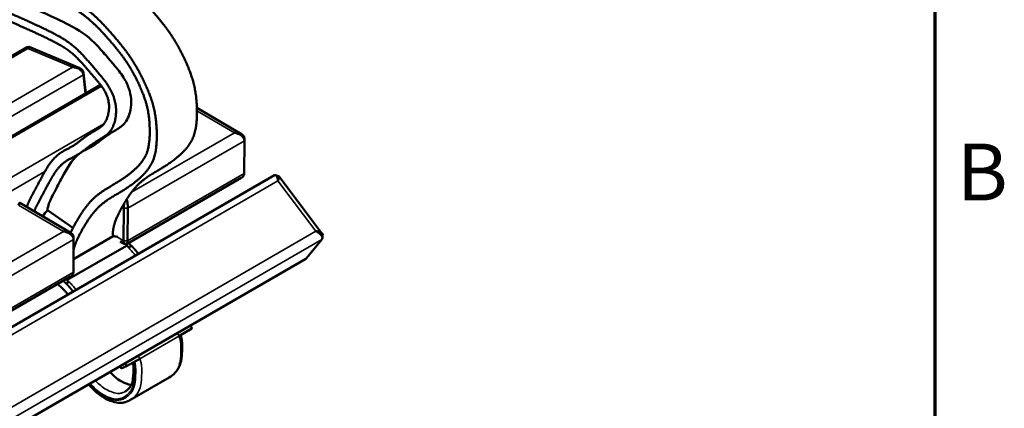
# Model space of a CAD drawing. Units: millimetres. Extents: x 0 to 420, y 0 to 297.
# Drawn here: x 378 to 412, y 104 to 117 of the extents above; entities that cross this region are included whole.
import ezdxf

# ---------------------------------------------------------------- set-up
doc = ezdxf.new("R2010")
doc.units = ezdxf.units.MM
for name, color, linetype, lineweight in [('Rahmen (ISO)', 7, 'Continuous', 70), ('Sichtbar (ISO)', 7, 'Continuous', 50), ('Sichtbar schmal (ISO)', 7, 'Continuous', 35)]:
    doc.layers.add(name, color=color, linetype=linetype, lineweight=lineweight)
doc.styles.add('Notiztext (DIN)', font='isocpeur.ttf')

# ---------------------------------------------------------------- blocks, each defined once
blk = doc.blocks.new('Ränder Vorgaberahmen')
at = {"layer": 'Rahmen (ISO)', "flags": 128}
blk.add_lwpolyline([(10, 10), (10, 287), (410, 287), (410, 10), (10, 10)], dxfattribs=at)
at = {"layer": 'Rahmen (ISO)', "insert": (410.773, 110.375), "char_height": 2, "attachment_point": 7, "style": 'Notiztext (DIN)'}
blk.add_mtext('B', dxfattribs=at)
blk = doc.blocks.new('Ränder Vorgaberahmen (2)')
at = {"layer": 'Rahmen (ISO)', "flags": 128}
blk.add_lwpolyline([(10, 10), (10, 287), (410, 287), (410, 10), (10, 10)], dxfattribs=at)
at = {"layer": 'Rahmen (ISO)', "insert": (410.773, 110.375), "char_height": 2, "attachment_point": 7, "style": 'Notiztext (DIN)'}
blk.add_mtext('B', dxfattribs=at)

msp = doc.modelspace()

# ---------------------------------------------------------------- linework, layer by layer
at = {"layer": 'Sichtbar (ISO)'}
for p, q in [((328.264, 87.654), (378.045, 116.395)), ((378.048, 116.396), (378.126, 116.402)), ((378.135, 116.401), (379.893, 115.665)), ((380.12, 114.758), (380.038, 115.49)), ((380.038, 115.42), (380.112, 114.754)), ((329.89, 85.758), (380.643, 115.061)), ((384.033, 114.252), (385.602, 113.335)), ((385.703, 113.092), (385.697, 111.952)), ((385.703, 113.094), (385.703, 113.174)), ((386.759, 111.886), (323.267, 75.229)), ((385.594, 111.793), (381.575, 109.472)), ((386.795, 111.891), (386.909, 111.858)), ((386.914, 111.854), (388.444, 109.832)), ((377.799, 110.912), (379.591, 109.864)), ((378.77, 110.656), (379.672, 110.032)), ((381.461, 110.725), (381.454, 109.585)), ((381.596, 109.585), (381.602, 110.724)), ((379.693, 109.622), (379.687, 108.482)), ((381.086, 109.744), (379.689, 108.937)), ((379.693, 109.624), (379.693, 109.704)), ((381.33, 109.557), (381.474, 109.473)), ((388.428, 109.625), (387.892, 108.973)), ((388.458, 109.786), (388.448, 109.672)), ((380.516, 108.805), (381.559, 109.408)), ((381.57, 109.471), (381.479, 109.471)), ((381.62, 109.346), (381.726, 109.408)), ((387.86, 108.947), (324.368, 72.29)), ((380.516, 108.805), (379.473, 108.203)), ((379.584, 108.323), (328.188, 78.65)), ((379.534, 108.142), (379.428, 108.081)), ((383.399, 106.231), (383.859, 106.496)), ((382.02, 105.434), (381.561, 105.169)), ((381.37, 105.086), (381.561, 105.169)), ((383.057, 104.773), (381.678, 103.977))]:
    msp.add_line(p, q, dxfattribs=at)
for points, degree, knots in [([(381.086, 109.744), (381.041, 110.038), (381.235, 110.494), (381.605, 111.19), (382.138, 111.769), (382.734, 112.085), (383.225, 112.401), (383.966, 113.03), (384.064, 113.903), (384.02, 114.902), (383.736, 115.738), (383.222, 116.744), (382.703, 117.399), (381.857, 118.369), (381.195, 118.816), (380.233, 119.475), (379.296, 119.841), (378.596, 120.095), (377.409, 120.552), (376.449, 120.85), (373.947, 121.634), (372.327, 122.621), (371.616, 122.974), (369.791, 124.132), (368.478, 125.053), (367.467, 126.071), (365.71, 127.563), (365.381, 127.994)], 4, [0, 0, 0, 0, 0, 0.070931, 0.103574, 0.137052, 0.172153, 0.207929, 0.243755, 0.278753, 0.311706, 0.343504, 0.37572, 0.408432, 0.442375, 0.477704, 0.512356, 0.548202, 0.585147, 0.62858, 0.675803, 0.72271, 0.77123, 0.813718, 0.853482, 0.896141, 1, 1, 1, 1, 1]), ([(379.691, 109.254), (379.743, 109.481), (379.926, 109.868), (380.25, 110.438), (380.724, 110.953), (381.319, 111.269), (381.811, 111.584), (382.552, 112.214), (382.65, 113.086), (382.606, 114.085), (382.322, 114.921), (381.808, 115.928), (381.289, 116.582), (380.443, 117.553), (379.781, 117.999), (378.819, 118.658), (377.881, 119.024), (377.182, 119.279), (375.994, 119.736), (375.034, 120.033), (372.533, 120.818), (370.912, 121.805), (370.201, 122.157), (368.377, 123.315), (367.199, 124.142), (366.308, 125.002), (365.069, 126.081), (364.484, 126.638)], 4, [0.0191711, 0.0191711, 0.0191711, 0.0191711, 0.0191711, 0.070931, 0.1035741, 0.1370524, 0.1721534, 0.2079292, 0.2437549, 0.2787525, 0.3117062, 0.3435037, 0.37572, 0.4084317, 0.4423748, 0.477704, 0.5123559, 0.5482018, 0.5851474, 0.6285801, 0.6758031, 0.7227096, 0.7712302, 0.813718, 0.8534816, 0.8961407, 0.9765539, 0.9765539, 0.9765539, 0.9765539, 0.9765539]), ([(364.56, 126.267), (364.584, 126.245), (364.663, 126.171), (364.772, 126.071), (364.914, 125.94), (365.03, 125.835), (365.175, 125.704), (365.291, 125.599), (365.435, 125.47), (365.55, 125.367), (365.691, 125.241), (365.802, 125.141), (365.937, 125.02), (366.043, 124.925), (366.173, 124.81), (366.273, 124.72), (366.395, 124.611), (366.49, 124.527), (366.605, 124.425), (366.695, 124.346), (366.826, 124.231), (366.954, 124.12), (367.12, 123.979), (367.243, 123.877), (367.366, 123.777), (367.449, 123.712), (367.553, 123.631), (367.637, 123.567), (367.745, 123.486), (367.834, 123.422), (367.948, 123.341), (368.042, 123.275), (368.151, 123.199), (368.227, 123.148), (368.304, 123.096), (368.357, 123.06), (368.424, 123.016), (368.478, 122.98), (368.548, 122.934), (368.604, 122.897), (368.675, 122.85), (368.733, 122.813), (368.806, 122.765), (368.865, 122.727), (368.984, 122.65), (369.135, 122.554), (369.346, 122.421), (369.493, 122.329), (369.607, 122.258), (369.664, 122.224), (369.733, 122.181), (369.787, 122.148), (369.854, 122.108), (369.906, 122.076), (369.97, 122.038), (370.019, 122.008), (370.08, 121.972), (370.128, 121.944), (370.186, 121.91), (370.232, 121.883), (370.288, 121.851), (370.331, 121.826), (370.396, 121.789), (370.458, 121.753), (370.551, 121.701), (370.631, 121.655), (370.732, 121.598), (370.814, 121.552), (370.919, 121.493), (371.005, 121.444), (371.118, 121.381), (371.212, 121.328), (371.336, 121.259), (371.439, 121.202), (371.576, 121.127), (371.691, 121.065), (371.842, 120.986), (371.968, 120.921), (372.133, 120.839), (372.27, 120.772), (372.448, 120.69), (372.594, 120.624), (372.782, 120.542), (372.935, 120.478), (373.13, 120.399), (373.288, 120.337), (373.487, 120.262), (373.645, 120.204), (373.823, 120.141), (373.94, 120.1), (374.055, 120.061), (374.131, 120.035), (374.225, 120.003), (374.299, 119.979), (374.39, 119.948), (374.462, 119.925), (374.549, 119.896), (374.618, 119.874), (374.703, 119.847), (374.768, 119.826), (374.849, 119.8), (374.912, 119.78), (374.989, 119.755), (375.049, 119.736), (375.122, 119.713), (375.178, 119.695), (375.248, 119.673), (375.302, 119.656), (375.381, 119.631), (375.458, 119.606), (375.569, 119.57), (375.663, 119.539), (375.779, 119.501), (375.869, 119.471), (375.981, 119.432), (376.069, 119.402), (376.18, 119.363), (376.269, 119.331), (376.38, 119.291), (376.469, 119.258), (376.581, 119.217), (376.671, 119.184), (376.782, 119.142), (376.869, 119.11), (376.977, 119.069), (377.062, 119.037), (377.165, 118.999), (377.245, 118.969), (377.343, 118.932), (377.419, 118.903), (377.513, 118.868), (377.587, 118.841), (377.678, 118.806), (377.752, 118.779), (377.844, 118.744), (377.919, 118.715), (378.015, 118.679), (378.092, 118.648), (378.191, 118.608), (378.272, 118.575), (378.375, 118.531), (378.458, 118.494), (378.563, 118.445), (378.648, 118.404), (378.756, 118.35), (378.842, 118.304), (378.951, 118.244), (379.037, 118.193), (379.135, 118.135), (379.2, 118.095), (379.265, 118.054), (379.308, 118.027), (379.372, 117.986), (379.436, 117.944), (379.53, 117.882), (379.612, 117.828), (379.701, 117.767), (379.759, 117.726), (379.817, 117.687), (379.854, 117.66), (379.9, 117.627), (379.937, 117.601), (379.981, 117.568), (380.017, 117.542), (380.06, 117.509), (380.094, 117.483), (380.137, 117.449), (380.171, 117.422), (380.213, 117.387), (380.247, 117.359), (380.289, 117.322), (380.323, 117.292), (380.366, 117.253), (380.401, 117.221), (380.444, 117.18), (380.479, 117.146), (380.524, 117.102), (380.56, 117.066), (380.605, 117.02), (380.641, 116.982), (380.696, 116.924), (380.752, 116.864), (380.826, 116.783), (380.881, 116.721), (380.935, 116.66), (380.971, 116.618), (381.015, 116.567), (381.05, 116.527), (381.092, 116.476), (381.126, 116.436), (381.167, 116.387), (381.199, 116.348), (381.238, 116.3), (381.269, 116.262), (381.313, 116.205), (381.356, 116.15), (381.411, 116.077), (381.451, 116.023), (381.49, 115.969), (381.515, 115.932), (381.546, 115.886), (381.571, 115.849), (381.602, 115.802), (381.626, 115.763), (381.657, 115.714), (381.681, 115.674), (381.711, 115.624), (381.735, 115.582), (381.765, 115.53), (381.789, 115.487), (381.818, 115.433), (381.842, 115.389), (381.877, 115.322), (381.911, 115.255), (381.96, 115.154), (382.003, 115.064), (382.048, 114.965), (382.076, 114.899), (382.103, 114.835), (382.12, 114.792), (382.141, 114.74), (382.156, 114.698), (382.175, 114.647), (382.189, 114.606), (382.21, 114.546), (382.229, 114.486), (382.255, 114.397), (382.275, 114.317), (382.296, 114.227), (382.308, 114.166), (382.32, 114.104), (382.326, 114.062), (382.334, 114.01), (382.34, 113.967), (382.347, 113.914), (382.351, 113.87), (382.358, 113.805), (382.363, 113.739), (382.369, 113.639), (382.372, 113.55), (382.374, 113.44), (382.374, 113.352), (382.37, 113.245), (382.365, 113.162), (382.357, 113.07), (382.35, 113.011), (382.341, 112.954), (382.335, 112.916), (382.324, 112.86), (382.311, 112.806), (382.291, 112.736), (382.273, 112.685), (382.253, 112.634), (382.239, 112.601), (382.219, 112.56), (382.202, 112.527), (382.18, 112.487), (382.16, 112.455), (382.13, 112.408), (382.097, 112.361), (382.049, 112.301), (382.011, 112.257), (381.972, 112.214), (381.945, 112.186), (381.91, 112.151), (381.882, 112.124), (381.846, 112.091), (381.818, 112.066), (381.782, 112.034), (381.753, 112.01), (381.717, 111.98), (381.689, 111.957), (381.653, 111.929), (381.625, 111.907), (381.59, 111.88), (381.562, 111.86), (381.527, 111.834), (381.5, 111.815), (381.466, 111.791), (381.44, 111.773), (381.4, 111.745), (381.36, 111.719), (381.301, 111.681), (381.249, 111.648), (381.184, 111.608), (381.131, 111.576), (381.063, 111.536), (381.009, 111.504), (380.94, 111.463), (380.884, 111.429), (380.814, 111.386), (380.758, 111.351), (380.689, 111.304), (380.634, 111.266), (380.566, 111.215), (380.514, 111.173), (380.449, 111.118), (380.399, 111.073), (380.339, 111.013), (380.292, 110.964), (380.235, 110.9), (380.19, 110.847), (380.136, 110.779), (380.093, 110.723), (380.041, 110.65), (380, 110.591), (379.95, 110.515), (379.911, 110.454), (379.863, 110.376), (379.825, 110.312), (379.779, 110.232), (379.743, 110.168), (379.7, 110.087), (379.667, 110.021), (379.628, 109.942), (379.606, 109.895), (379.592, 109.864)], 3, [0.0216463, 0.0216463, 0.0216463, 0.0216463, 0.0239504, 0.0290882, 0.0316571, 0.0367949, 0.0393637, 0.0445015, 0.0470704, 0.0522082, 0.0547771, 0.0599149, 0.0624838, 0.0676215, 0.0701904, 0.0753282, 0.0778971, 0.0830349, 0.0856038, 0.0907416, 0.0933104, 0.1010171, 0.1061549, 0.1138616, 0.1164305, 0.1215682, 0.1241371, 0.1292749, 0.1318438, 0.1369816, 0.1395505, 0.1446883, 0.1472572, 0.1511105, 0.1523949, 0.1549638, 0.1562483, 0.1588172, 0.1601016, 0.1626705, 0.1639549, 0.1665238, 0.1678083, 0.1703772, 0.1716616, 0.1780838, 0.1832216, 0.1896438, 0.1909283, 0.1934972, 0.1947816, 0.1973505, 0.198635, 0.2012039, 0.2024883, 0.2050572, 0.2063416, 0.2089105, 0.210195, 0.2127639, 0.2140483, 0.2166172, 0.2179016, 0.221755, 0.2243239, 0.2294617, 0.2320305, 0.2371683, 0.2397372, 0.244875, 0.2474439, 0.2525817, 0.2551506, 0.2602883, 0.2628572, 0.267995, 0.2705639, 0.2757017, 0.2782706, 0.2834084, 0.2859772, 0.291115, 0.2936839, 0.2988217, 0.3013906, 0.3065284, 0.3090973, 0.314235, 0.3168039, 0.3206573, 0.3219417, 0.3245106, 0.3257951, 0.3283639, 0.3296484, 0.3322173, 0.3335017, 0.3360706, 0.3373551, 0.339924, 0.3412084, 0.3437773, 0.3450617, 0.3476306, 0.3489151, 0.351484, 0.3527684, 0.3553373, 0.3566217, 0.3604751, 0.363044, 0.3681817, 0.3707506, 0.3758884, 0.3784573, 0.3835951, 0.386164, 0.3913018, 0.3938707, 0.3990084, 0.4015773, 0.4067151, 0.409284, 0.4144218, 0.4169907, 0.4221285, 0.4246973, 0.4298351, 0.432404, 0.4375418, 0.4401107, 0.4452485, 0.4478174, 0.4529551, 0.455524, 0.4606618, 0.4632307, 0.4683685, 0.4709374, 0.4760752, 0.478644, 0.4837818, 0.4863507, 0.4914885, 0.4940574, 0.4991952, 0.5017641, 0.5069018, 0.5094707, 0.5133241, 0.5146085, 0.5171774, 0.5184619, 0.5223152, 0.5248841, 0.5300219, 0.5325908, 0.5364441, 0.5377285, 0.5402974, 0.5415819, 0.5441508, 0.5454352, 0.5480041, 0.5492885, 0.5518574, 0.5531419, 0.5557108, 0.5569952, 0.5595641, 0.5608486, 0.5634174, 0.5647019, 0.5672708, 0.5685552, 0.5711241, 0.5724086, 0.5749774, 0.5762619, 0.5788308, 0.5801152, 0.5839686, 0.5865375, 0.5903908, 0.5916752, 0.5942441, 0.5955286, 0.5980975, 0.5993819, 0.6019508, 0.6032352, 0.6058041, 0.6070886, 0.6096575, 0.6109419, 0.6147953, 0.6173641, 0.6212175, 0.6225019, 0.6250708, 0.6263553, 0.6289242, 0.6302086, 0.6327775, 0.6340619, 0.6366308, 0.6379153, 0.6404842, 0.6417686, 0.6443375, 0.6456219, 0.6481908, 0.6494753, 0.6533286, 0.6558975, 0.6610353, 0.6636042, 0.6674575, 0.668742, 0.6713109, 0.6725953, 0.6751642, 0.6764486, 0.6790175, 0.680302, 0.6841553, 0.6867242, 0.691862, 0.6944309, 0.6982842, 0.6995686, 0.7021375, 0.703422, 0.7059909, 0.7072753, 0.7098442, 0.7111287, 0.714982, 0.7175509, 0.7226887, 0.7252576, 0.7303953, 0.7329642, 0.738102, 0.7406709, 0.7445242, 0.7458087, 0.7483776, 0.749662, 0.7535154, 0.7560842, 0.7599376, 0.761222, 0.7637909, 0.7650754, 0.7676443, 0.7689287, 0.7714976, 0.772782, 0.7766354, 0.7792043, 0.7830576, 0.784342, 0.7869109, 0.7881954, 0.7907643, 0.7920487, 0.7946176, 0.795902, 0.7984709, 0.7997554, 0.8023243, 0.8036087, 0.8061776, 0.8074621, 0.8100309, 0.8113154, 0.8138843, 0.8151687, 0.8177376, 0.8190221, 0.8228754, 0.8254443, 0.8305821, 0.833151, 0.8382887, 0.8408576, 0.8459954, 0.8485643, 0.8537021, 0.856271, 0.8614088, 0.8639777, 0.8691154, 0.8716843, 0.8768221, 0.879391, 0.8845288, 0.8870977, 0.8922354, 0.8948043, 0.8999421, 0.902511, 0.9076488, 0.9102177, 0.9153555, 0.9179244, 0.9230621, 0.925631, 0.9307688, 0.9333377, 0.9384755, 0.9410444, 0.9461822, 0.948751, 0.9535306, 0.9535306, 0.9535306, 0.9535306]), ([(378.308, 110.614), (378.312, 110.623), (378.32, 110.645), (378.34, 110.693), (378.364, 110.746), (378.397, 110.813), (378.425, 110.869), (378.462, 110.941), (378.494, 111.001), (378.535, 111.079), (378.57, 111.144), (378.615, 111.228), (378.651, 111.297), (378.699, 111.386), (378.737, 111.459), (378.787, 111.551), (378.828, 111.626), (378.874, 111.71), (378.906, 111.765), (378.938, 111.82), (378.959, 111.856), (378.987, 111.899), (379.008, 111.934), (379.036, 111.976), (379.058, 112.008), (379.086, 112.047), (379.109, 112.078), (379.138, 112.114), (379.161, 112.142), (379.19, 112.175), (379.213, 112.201), (379.243, 112.231), (379.267, 112.254), (379.303, 112.287), (379.34, 112.318), (379.389, 112.355), (379.427, 112.381), (379.465, 112.406), (379.491, 112.421), (379.524, 112.44), (379.55, 112.455), (379.584, 112.473), (379.611, 112.487), (379.645, 112.505), (379.672, 112.52), (379.706, 112.538), (379.734, 112.553), (379.774, 112.576), (379.815, 112.599), (379.875, 112.635), (379.928, 112.669), (379.986, 112.708), (380.023, 112.736), (380.06, 112.763), (380.085, 112.782), (380.115, 112.805), (380.138, 112.823), (380.167, 112.846), (380.191, 112.864), (380.225, 112.891), (380.259, 112.917), (380.31, 112.955), (380.356, 112.987), (380.414, 113.026), (380.46, 113.056), (380.513, 113.088), (380.548, 113.109), (380.583, 113.13), (380.607, 113.143), (380.642, 113.164), (380.677, 113.185), (380.729, 113.217), (380.775, 113.247), (380.83, 113.286), (380.873, 113.321), (380.924, 113.369), (380.963, 113.411), (381.008, 113.471), (381.041, 113.524), (381.078, 113.597), (381.105, 113.661), (381.132, 113.741), (381.147, 113.797), (381.16, 113.857), (381.168, 113.898), (381.176, 113.952), (381.181, 113.997), (381.186, 114.054), (381.189, 114.102), (381.189, 114.165), (381.188, 114.217), (381.183, 114.284), (381.177, 114.339), (381.165, 114.411), (381.154, 114.469), (381.135, 114.543), (381.117, 114.603), (381.091, 114.679), (381.067, 114.739), (381.034, 114.813), (381.005, 114.871), (380.967, 114.941), (380.935, 114.996), (380.897, 115.055), (380.872, 115.093), (380.846, 115.13), (380.829, 115.154), (380.804, 115.189), (380.778, 115.223), (380.74, 115.273), (380.706, 115.315), (380.664, 115.367), (380.63, 115.407), (380.589, 115.456), (380.556, 115.495), (380.515, 115.543), (380.483, 115.581), (380.443, 115.627), (380.411, 115.664), (380.371, 115.71), (380.34, 115.747), (380.3, 115.793), (380.269, 115.829), (380.229, 115.875), (380.197, 115.912), (380.157, 115.958), (380.124, 115.995), (380.074, 116.051), (380.024, 116.106), (379.954, 116.179), (379.901, 116.233), (379.847, 116.286), (379.81, 116.32), (379.763, 116.362), (379.726, 116.395), (379.678, 116.435), (379.64, 116.466), (379.591, 116.504), (379.552, 116.534), (379.503, 116.569), (379.463, 116.597), (379.414, 116.63), (379.374, 116.656), (379.323, 116.687), (379.283, 116.712), (379.222, 116.748), (379.16, 116.783), (379.065, 116.834), (378.98, 116.879), (378.87, 116.935), (378.781, 116.979), (378.666, 117.034), (378.573, 117.079), (378.455, 117.135), (378.359, 117.18), (378.238, 117.235), (378.142, 117.28), (378.022, 117.334), (377.926, 117.376), (377.809, 117.428), (377.716, 117.469), (377.602, 117.518), (377.513, 117.556), (377.403, 117.603), (377.318, 117.639), (377.213, 117.682), (377.131, 117.716), (377.031, 117.757), (376.952, 117.789), (376.855, 117.828), (376.779, 117.858), (376.685, 117.896), (376.611, 117.925), (376.5, 117.969), (376.39, 118.011), (376.226, 118.073), (376.08, 118.125), (375.913, 118.182), (375.8, 118.219), (375.685, 118.255), (375.608, 118.278), (375.509, 118.307), (375.429, 118.33), (375.327, 118.358), (375.243, 118.38), (375.137, 118.408), (375.051, 118.43), (374.941, 118.458), (374.852, 118.48), (374.739, 118.508), (374.648, 118.531), (374.534, 118.56), (374.442, 118.585), (374.329, 118.616), (374.239, 118.642), (374.128, 118.675), (374.041, 118.704), (373.935, 118.74), (373.851, 118.77), (373.749, 118.81), (373.669, 118.842), (373.58, 118.88), (373.521, 118.906), (373.462, 118.932), (373.423, 118.95), (373.374, 118.972), (373.335, 118.99), (373.286, 119.012), (373.247, 119.03), (373.187, 119.058), (373.128, 119.085), (373.037, 119.125), (372.956, 119.161), (372.854, 119.204), (372.771, 119.238), (372.668, 119.28), (372.584, 119.313), (372.478, 119.353), (372.394, 119.386), (372.287, 119.427), (372.202, 119.461), (372.095, 119.505), (372.009, 119.542), (371.901, 119.591), (371.813, 119.632), (371.703, 119.687), (371.613, 119.733), (371.501, 119.794), (371.41, 119.845), (371.295, 119.912), (371.202, 119.967), (371.085, 120.037), (370.991, 120.095), (370.874, 120.166), (370.78, 120.224), (370.663, 120.295), (370.57, 120.351), (370.455, 120.42), (370.364, 120.474), (370.262, 120.533), (370.195, 120.572), (370.128, 120.61), (370.084, 120.635), (370.018, 120.672), (369.953, 120.709), (369.856, 120.764), (369.77, 120.813), (369.664, 120.873), (369.58, 120.922), (369.475, 120.983), (369.392, 121.032), (369.288, 121.095), (369.205, 121.146), (369.103, 121.21), (369.021, 121.263), (368.919, 121.329), (368.838, 121.384), (368.737, 121.452), (368.657, 121.508), (368.558, 121.579), (368.479, 121.636), (368.381, 121.709), (368.303, 121.768), (368.206, 121.844), (368.128, 121.905), (368.03, 121.983), (367.951, 122.047), (367.851, 122.129), (367.77, 122.196), (367.667, 122.282), (367.584, 122.353), (367.477, 122.444), (367.39, 122.517), (367.28, 122.612), (367.19, 122.689), (367.076, 122.786), (366.984, 122.865), (366.868, 122.965), (366.775, 123.045), (366.658, 123.145), (366.565, 123.226), (366.449, 123.325), (366.356, 123.405), (366.242, 123.503), (366.152, 123.58), (366.041, 123.676), (365.953, 123.752), (365.846, 123.844), (365.762, 123.917), (365.659, 124.007), (365.578, 124.077), (365.48, 124.164), (365.403, 124.232), (365.31, 124.315), (365.237, 124.381), (365.148, 124.463), (365.079, 124.527), (364.995, 124.607), (364.932, 124.667), (364.887, 124.712), (364.874, 124.725)], 3, [0.0325132, 0.0325132, 0.0325132, 0.0325132, 0.0342786, 0.0368816, 0.0420876, 0.0446906, 0.0498967, 0.0524997, 0.0577057, 0.0603088, 0.0655148, 0.0681178, 0.0733239, 0.0759269, 0.0811329, 0.0837359, 0.088942, 0.091545, 0.0954495, 0.096751, 0.0993541, 0.1006556, 0.1032586, 0.1045601, 0.1071631, 0.1084646, 0.1110677, 0.1123692, 0.1149722, 0.1162737, 0.1188767, 0.1201782, 0.1227813, 0.1240828, 0.1279873, 0.1305903, 0.1344948, 0.1357964, 0.1383994, 0.1397009, 0.1423039, 0.1436054, 0.1462084, 0.1475099, 0.150113, 0.1514145, 0.1540175, 0.155319, 0.1592235, 0.1618266, 0.1670326, 0.1696356, 0.1735401, 0.1748417, 0.1774447, 0.1787462, 0.1813492, 0.1826507, 0.1852537, 0.1865552, 0.1904598, 0.1930628, 0.1982688, 0.2008719, 0.2060779, 0.2086809, 0.2125855, 0.213887, 0.21649, 0.2177915, 0.221696, 0.224299, 0.2295051, 0.2321081, 0.2373141, 0.2399172, 0.2451232, 0.2477262, 0.2529323, 0.2555353, 0.2607413, 0.2633443, 0.2672489, 0.2685504, 0.2711534, 0.2724549, 0.2750579, 0.2763594, 0.2789625, 0.280264, 0.282867, 0.2841685, 0.2867715, 0.288073, 0.2906761, 0.2919776, 0.2945806, 0.2958821, 0.2984851, 0.2997866, 0.3023897, 0.3036912, 0.3062942, 0.3075957, 0.309548, 0.3101987, 0.3115002, 0.312151, 0.3141032, 0.3154048, 0.3180078, 0.3193093, 0.3219123, 0.3232138, 0.3258168, 0.3271183, 0.3297214, 0.3310229, 0.3336259, 0.3349274, 0.3375304, 0.3388319, 0.341435, 0.3427365, 0.3453395, 0.346641, 0.349244, 0.3505455, 0.3544501, 0.3570531, 0.3609576, 0.3622591, 0.3648621, 0.3661636, 0.3687667, 0.3700682, 0.3726712, 0.3739727, 0.3765757, 0.3778772, 0.3804803, 0.3817818, 0.3843848, 0.3856863, 0.3882893, 0.3895908, 0.3934954, 0.3960984, 0.4013044, 0.4039074, 0.4091135, 0.4117165, 0.4169225, 0.4195256, 0.4247316, 0.4273346, 0.4325407, 0.4351437, 0.4403497, 0.4429527, 0.4481588, 0.4507618, 0.4559679, 0.4585709, 0.4637769, 0.4663799, 0.471586, 0.474189, 0.479395, 0.4819981, 0.4872041, 0.4898071, 0.4950132, 0.4976162, 0.5054252, 0.5106313, 0.5210434, 0.5262494, 0.5340585, 0.5366615, 0.5418675, 0.5444705, 0.5496766, 0.5522796, 0.5574856, 0.5600887, 0.5652947, 0.5678977, 0.5731038, 0.5757068, 0.5809128, 0.5835158, 0.5887219, 0.5913249, 0.5965309, 0.599134, 0.60434, 0.606943, 0.6121491, 0.6147521, 0.6199581, 0.6225611, 0.6264657, 0.6277672, 0.6303702, 0.6316717, 0.6342747, 0.6355763, 0.6381793, 0.6394808, 0.6433853, 0.6459883, 0.6511944, 0.6537974, 0.6590034, 0.6616065, 0.6668125, 0.6694155, 0.6746216, 0.6772246, 0.6824306, 0.6850336, 0.6902397, 0.6928427, 0.6980487, 0.7006518, 0.7058578, 0.7084608, 0.7136669, 0.7162699, 0.7214759, 0.7240789, 0.729285, 0.731888, 0.737094, 0.7396971, 0.7449031, 0.7475061, 0.7527122, 0.7553152, 0.7592197, 0.7605212, 0.7631242, 0.7644258, 0.7683303, 0.7709333, 0.7761393, 0.7787424, 0.7839484, 0.7865514, 0.7917575, 0.7943605, 0.7995665, 0.8021695, 0.8073756, 0.8099786, 0.8151847, 0.8177877, 0.8229937, 0.8255967, 0.8308028, 0.8334058, 0.8386118, 0.8412149, 0.8464209, 0.8490239, 0.85423, 0.856833, 0.862039, 0.864642, 0.8698481, 0.8724511, 0.8776571, 0.8802602, 0.8854662, 0.8880692, 0.8932753, 0.8958783, 0.9010843, 0.9036873, 0.9088934, 0.9114964, 0.9167024, 0.9193055, 0.9245115, 0.9271145, 0.9323206, 0.9349236, 0.9401296, 0.9427326, 0.9479387, 0.9505417, 0.9557477, 0.9583508, 0.9635568, 0.9661598, 0.9713659, 0.9739689, 0.9791749, 0.9812877, 0.9812877, 0.9812877, 0.9812877]), ([(364.894, 124.403), (365.288, 124.023), (365.968, 123.448), (367.247, 122.34), (368.388, 121.375), (369.485, 120.66), (370.551, 120.119), (371.825, 119.237), (372.927, 118.953), (373.816, 118.412), (375.08, 118.139), (375.994, 117.884), (376.812, 117.557), (377.773, 117.17), (378.985, 116.606), (379.73, 116.207), (380.323, 115.4), (381.038, 114.699), (380.922, 113.839), (380.666, 113.543), (380.126, 113.315), (379.69, 112.834), (378.857, 112.669), (378.429, 111.435), (378.15, 111.09), (378.048, 110.767)], 4, [0.024394, 0.024394, 0.024394, 0.024394, 0.024394, 0.1033907, 0.1471673, 0.1912027, 0.2351968, 0.2795829, 0.3235983, 0.3683718, 0.4115142, 0.4530003, 0.4948206, 0.5365159, 0.5769931, 0.6168651, 0.6544484, 0.6885143, 0.7209277, 0.7529758, 0.7858262, 0.8203273, 0.859302, 0.8997538, 0.9724453, 0.9724453, 0.9724453, 0.9724453, 0.9724453]), ([(378.77, 110.656), (378.783, 110.743), (378.802, 110.817), (378.874, 111.023), (378.946, 111.16), (379.072, 111.396), (379.225, 111.684), (379.478, 112.157), (379.621, 112.403), (380.022, 112.762), (380.211, 112.807), (380.604, 113.074), (380.697, 113.154), (380.964, 113.352), (381.062, 113.405), (381.305, 113.549), (381.417, 113.622), (381.617, 113.877), (381.669, 114.046), (381.713, 114.287), (381.727, 114.42), (381.705, 114.69), (381.681, 114.81), (381.588, 115.084), (381.519, 115.215), (381.356, 115.476), (381.24, 115.621), (381.013, 115.887), (380.813, 116.119), (380.666, 116.289), (380.554, 116.417), (380.154, 116.814), (379.9, 116.982), (379.275, 117.307), (378.936, 117.465), (378.162, 117.819), (377.676, 118.019), (376.619, 118.439), (376.267, 118.558), (375.282, 118.814), (374.914, 118.894), (374.157, 119.15), (373.913, 119.279), (372.849, 119.749), (372.587, 119.766), (371.518, 120.4), (371.127, 120.648), (370.225, 121.164), (369.778, 121.403), (368.814, 122.074), (368.444, 122.378), (367.683, 123.026), (366.684, 123.885), (366.175, 124.325), (365.943, 124.527), (365.743, 124.71)], 3, [-40.967899, -40.967899, -40.967899, -40.967899, -40.476905, -40.476905, -39.533724, -39.533724, -39.404252, -39.404252, -38.980048, -38.980048, -38.544285, -38.544285, -38.34858, -38.34858, -38.088567, -38.088567, -37.800547, -37.800547, -37.454878, -37.454878, -37.209444, -37.209444, -37.026416, -37.026416, -36.802594, -36.802594, -36.475082, -36.475082, -36.283385, -36.283385, -35.413556, -35.413556, -33.474603, -33.474603, -32.191488, -32.191488, -29.087058, -29.087058, -24.669243, -24.669243, -21.348275, -21.348275, -18.00811, -18.00811, -10.780459, -10.780459, -8.537516, -8.537516, -6.298778, -6.298778, -4.501774, -4.501774, -3.335192, -3.335192, -1.893851, -1.893851, -1.893851, -1.893851]), ([(378.045, 116.395), (378.049, 116.397), (378.054, 116.395), (378.065, 116.381), (378.073, 116.366), (378.081, 116.345)], 3, [3.9723601, 3.9723601, 3.9723601, 3.9723601, 4.123386, 4.123386, 4.3269962, 4.3269962, 4.3269962, 4.3269962]), ([(378.081, 116.345), (378.09, 116.367), (378.099, 116.383), (378.117, 116.401), (378.126, 116.405), (378.135, 116.401)], 3, [-4.3269962, -4.3269962, -4.3269962, -4.3269962, -4.123386, -4.123386, -3.9428336, -3.9428336, -3.9428336, -3.9428336]), ([(380.038, 115.49), (380.035, 115.524), (380.022, 115.555), (379.985, 115.606), (379.963, 115.626), (379.892, 115.671), (379.839, 115.686), (379.743, 115.695), (379.7, 115.693), (379.657, 115.686)], 3, [-0.7634993, -0.7634993, -0.7634993, -0.7634993, -0.6080369, -0.6080369, -0.4664672, -0.4664672, -0.2036163, -0.2036163, 0, 0, 0, 0]), ([(379.657, 115.686), (379.7, 115.685), (379.742, 115.678), (379.839, 115.65), (379.892, 115.625), (379.962, 115.567), (379.985, 115.543), (380.021, 115.487), (380.034, 115.453), (380.038, 115.42)], 3, [0, 0, 0, 0, 0.2036163, 0.2036163, 0.4664672, 0.4664672, 0.6080369, 0.6080369, 0.7634993, 0.7634993, 0.7634993, 0.7634993]), ([(385.703, 113.174), (385.703, 113.206), (385.694, 113.236), (385.664, 113.285), (385.644, 113.305), (385.58, 113.351), (385.53, 113.369), (385.436, 113.383), (385.394, 113.383), (385.351, 113.378)], 3, [-0.7634993, -0.7634993, -0.7634993, -0.7634993, -0.6080369, -0.6080369, -0.4658454, -0.4658454, -0.2036103, -0.2036103, 0, 0, 0, 0]), ([(385.351, 113.378), (385.394, 113.373), (385.436, 113.363), (385.53, 113.327), (385.58, 113.298), (385.644, 113.237), (385.664, 113.212), (385.694, 113.156), (385.703, 113.124), (385.703, 113.092)], 3, [0, 0, 0, 0, 0.2036103, 0.2036103, 0.4658454, 0.4658454, 0.6080369, 0.6080369, 0.7634993, 0.7634993, 0.7634993, 0.7634993]), ([(385.697, 111.952), (385.697, 111.921), (385.687, 111.89), (385.657, 111.841), (385.637, 111.822), (385.607, 111.801), (385.601, 111.797), (385.594, 111.793)], 3, [3.5634969, 3.5634969, 3.5634969, 3.5634969, 3.7189593, 3.7189593, 3.8611587, 3.8611587, 3.9009305, 3.9009305, 3.9009305, 3.9009305]), ([(386.759, 111.885), (386.766, 111.889), (386.773, 111.892), (386.793, 111.894), (386.805, 111.888), (386.837, 111.861), (386.853, 111.829), (386.874, 111.759), (386.881, 111.724), (386.886, 111.685)], 3, [3.6492585, 3.6492585, 3.6492585, 3.6492585, 3.7189593, 3.7189593, 3.8611587, 3.8611587, 4.123386, 4.123386, 4.3269962, 4.3269962, 4.3269962, 4.3269962]), ([(386.886, 111.685), (386.897, 111.719), (386.906, 111.75), (386.919, 111.81), (386.921, 111.837), (386.914, 111.854), (386.912, 111.857), (386.909, 111.858)], 3, [-4.3269962, -4.3269962, -4.3269962, -4.3269962, -4.123386, -4.123386, -3.8611587, -3.8611587, -3.7769597, -3.7769597, -3.7769597, -3.7769597]), ([(377.75, 110.838), (377.758, 110.863), (377.767, 110.883), (377.784, 110.91), (377.792, 110.916), (377.799, 110.912)], 3, [-4.3269962, -4.3269962, -4.3269962, -4.3269962, -4.123386, -4.123386, -3.9024872, -3.9024872, -3.9024872, -3.9024872]), ([(381.473, 110.894), (381.471, 110.873), (381.468, 110.851), (381.463, 110.793), (381.461, 110.756), (381.461, 110.725)], 3, [-3.8097987, -3.8097987, -3.8097987, -3.8097987, -3.7189593, -3.7189593, -3.5634969, -3.5634969, -3.5634969, -3.5634969]), ([(381.602, 110.724), (381.602, 110.756), (381.601, 110.792), (381.595, 110.863), (381.591, 110.897), (381.581, 110.971), (381.574, 111.01), (381.566, 111.045)], 3, [3.5634969, 3.5634969, 3.5634969, 3.5634969, 3.7189593, 3.7189593, 3.8611587, 3.8611587, 4.0502743, 4.0502743, 4.0502743, 4.0502743]), ([(379.693, 109.704), (379.693, 109.736), (379.684, 109.766), (379.654, 109.815), (379.634, 109.835), (379.57, 109.881), (379.519, 109.899), (379.426, 109.913), (379.383, 109.913), (379.341, 109.908)], 3, [-0.7634993, -0.7634993, -0.7634993, -0.7634993, -0.6080369, -0.6080369, -0.4658454, -0.4658454, -0.2036103, -0.2036103, 0, 0, 0, 0]), ([(379.341, 109.908), (379.383, 109.903), (379.426, 109.893), (379.519, 109.857), (379.57, 109.828), (379.634, 109.767), (379.654, 109.742), (379.684, 109.686), (379.693, 109.653), (379.693, 109.622)], 3, [0, 0, 0, 0, 0.2036103, 0.2036103, 0.4658454, 0.4658454, 0.6080369, 0.6080369, 0.7634993, 0.7634993, 0.7634993, 0.7634993]), ([(388.458, 109.786), (388.459, 109.79), (388.459, 109.794), (388.456, 109.814), (388.448, 109.829), (388.413, 109.865), (388.376, 109.884), (388.3, 109.907), (388.263, 109.914), (388.223, 109.918)], 3, [-0.643739, -0.643739, -0.643739, -0.643739, -0.6080369, -0.6080369, -0.4658454, -0.4658454, -0.2036103, -0.2036103, 0, 0, 0, 0]), ([(388.223, 109.918), (388.262, 109.9), (388.297, 109.878), (388.371, 109.823), (388.406, 109.788), (388.439, 109.73), (388.446, 109.708), (388.449, 109.665), (388.443, 109.643), (388.428, 109.625)], 3, [0, 0, 0, 0, 0.2036103, 0.2036103, 0.4658454, 0.4658454, 0.6080369, 0.6080369, 0.7634993, 0.7634993, 0.7634993, 0.7634993]), ([(381.454, 109.585), (381.454, 109.553), (381.456, 109.527), (381.462, 109.492), (381.466, 109.482), (381.473, 109.473), (381.476, 109.471), (381.479, 109.471)], 3, [-0.7634993, -0.7634993, -0.7634993, -0.7634993, -0.6080369, -0.6080369, -0.4658871, -0.4658871, -0.3802717, -0.3802717, -0.3802717, -0.3802717]), ([(381.57, 109.471), (381.573, 109.471), (381.576, 109.473), (381.583, 109.481), (381.587, 109.492), (381.594, 109.527), (381.596, 109.553), (381.596, 109.585)], 3, [0.3802717, 0.3802717, 0.3802717, 0.3802717, 0.4658871, 0.4658871, 0.6080369, 0.6080369, 0.7634993, 0.7634993, 0.7634993, 0.7634993]), ([(381.559, 109.408), (381.56, 109.408), (381.561, 109.409), (381.563, 109.409), (381.565, 109.409), (381.569, 109.409), (381.572, 109.408), (381.58, 109.406), (381.585, 109.403), (381.594, 109.397), (381.598, 109.394), (381.602, 109.39), (381.603, 109.389), (381.605, 109.388), (381.605, 109.387), (381.606, 109.387), (381.606, 109.387), (381.606, 109.387), (381.606, 109.387), (381.606, 109.387), (381.606, 109.387), (381.606, 109.387), (381.606, 109.386), (381.606, 109.386), (381.606, 109.386), (381.606, 109.386), (381.607, 109.386), (381.607, 109.386), (381.607, 109.385), (381.608, 109.385), (381.609, 109.384), (381.61, 109.382), (381.611, 109.381), (381.617, 109.374), (381.621, 109.368), (381.624, 109.359), (381.625, 109.356), (381.625, 109.352), (381.624, 109.351), (381.623, 109.348), (381.622, 109.347), (381.621, 109.346), (381.62, 109.346), (381.62, 109.346)], 3, [-0.1797404, -0.1797404, -0.1797404, -0.1797404, -0.17136, -0.17136, -0.162265, -0.162265, -0.1443527, -0.1443527, -0.1201672, -0.1201672, -0.1008668, -0.1008668, -0.095805, -0.095805, -0.0931366, -0.0931366, -0.0926416, -0.0926416, -0.0923759, -0.0923759, -0.0921774, -0.0921774, -0.09196, -0.09196, -0.091642, -0.091642, -0.0907212, -0.0907212, -0.0896277, -0.0896277, -0.0851863, -0.0851863, -0.0784627, -0.0784627, -0.0448698, -0.0448698, -0.0240848, -0.0240848, -0.0110085, -0.0110085, -0.0008768, -0.0008768, 0, 0, 0, 0]), ([(379.687, 108.482), (379.686, 108.451), (379.677, 108.42), (379.646, 108.371), (379.626, 108.352), (379.597, 108.331), (379.59, 108.327), (379.584, 108.323)], 3, [3.5634969, 3.5634969, 3.5634969, 3.5634969, 3.7189593, 3.7189593, 3.8611587, 3.8611587, 3.9009305, 3.9009305, 3.9009305, 3.9009305]), ([(379.473, 108.203), (379.472, 108.203), (379.471, 108.202), (379.47, 108.2), (379.469, 108.199), (379.468, 108.196), (379.468, 108.193), (379.469, 108.187), (379.471, 108.182), (379.476, 108.174), (379.478, 108.17), (379.482, 108.166), (379.483, 108.165), (379.484, 108.164), (379.484, 108.163), (379.485, 108.163), (379.485, 108.163), (379.485, 108.162), (379.485, 108.162), (379.485, 108.162), (379.485, 108.162), (379.485, 108.162), (379.485, 108.162), (379.486, 108.162), (379.486, 108.162), (379.486, 108.162), (379.486, 108.162), (379.486, 108.161), (379.486, 108.161), (379.487, 108.16), (379.488, 108.16), (379.49, 108.158), (379.491, 108.157), (379.499, 108.151), (379.506, 108.147), (379.516, 108.142), (379.52, 108.141), (379.526, 108.14), (379.528, 108.14), (379.531, 108.141), (379.533, 108.141), (379.534, 108.142), (379.534, 108.142), (379.534, 108.142)], 3, [-0.1797404, -0.1797404, -0.1797404, -0.1797404, -0.17136, -0.17136, -0.162265, -0.162265, -0.1443527, -0.1443527, -0.1201672, -0.1201672, -0.1008668, -0.1008668, -0.095805, -0.095805, -0.0931366, -0.0931366, -0.0926416, -0.0926416, -0.0923759, -0.0923759, -0.0921774, -0.0921774, -0.09196, -0.09196, -0.091642, -0.091642, -0.0907212, -0.0907212, -0.0896277, -0.0896277, -0.0851863, -0.0851863, -0.0784627, -0.0784627, -0.0448698, -0.0448698, -0.0240848, -0.0240848, -0.0110085, -0.0110085, -0.0008768, -0.0008768, 0, 0, 0, 0]), ([(379.129, 108.06), (379.141, 108.05), (379.165, 108.029), (379.21, 107.989), (379.253, 107.951), (379.305, 107.9), (379.347, 107.858), (379.401, 107.801), (379.444, 107.753), (379.479, 107.713), (379.493, 107.696), (379.496, 107.692)], 3, [0.757441872, 0.757441872, 0.757441872, 0.757441872, 0.757834848, 0.758186573, 0.758890023, 0.759241748, 0.760007386, 0.7604213, 0.761249126, 0.76166304, 0.761794946, 0.761794946, 0.761794946, 0.761794946]), ([(383.057, 104.773), (383.139, 104.82), (383.209, 104.877), (383.305, 104.982), (383.336, 105.021), (383.391, 105.108), (383.415, 105.156), (383.473, 105.308), (383.492, 105.42), (383.512, 105.642), (383.514, 105.749), (383.515, 105.919), (383.514, 105.977), (383.504, 106.078), (383.499, 106.114), (383.481, 106.189), (383.468, 106.227), (383.453, 106.262)], 3, [46.486254, 46.486254, 46.486254, 46.486254, 47.284531, 47.284531, 47.68367, 47.68367, 48.082809, 48.082809, 48.881086, 48.881086, 49.679364, 49.679364, 50.078503, 50.078503, 50.278072, 50.278072, 50.470774, 50.470774, 50.470774, 50.470774]), ([(381.332, 105.178), (381.334, 105.173), (381.339, 105.165), (381.346, 105.15), (381.351, 105.138), (381.357, 105.125), (381.36, 105.116), (381.364, 105.106), (381.366, 105.099), (381.368, 105.092), (381.369, 105.088), (381.37, 105.086)], 3, [0.781270217, 0.781270217, 0.781270217, 0.781270217, 0.781530884, 0.781737841, 0.782151754, 0.782358711, 0.782772625, 0.782979581, 0.783393495, 0.783600451, 0.783879552, 0.783879552, 0.783879552, 0.783879552]), ([(381.785, 105.296), (381.79, 105.274), (381.793, 105.252), (381.804, 105.14), (381.801, 105.038), (381.794, 104.847), (381.789, 104.755), (381.762, 104.6), (381.741, 104.538), (381.683, 104.435), (381.645, 104.391), (381.571, 104.324), (381.537, 104.3), (381.503, 104.28)], 3, [0, 0, 0, 0, 0.209946, 0.209946, 0.94853, 0.94853, 1.687113, 1.687113, 2.425697, 2.425697, 3.16428, 3.16428, 3.692918, 3.692918, 3.692918, 3.692918]), ([(381.726, 104.514), (381.603, 104.528), (381.474, 104.583), (381.219, 104.727), (381.114, 104.823), (381.03, 104.906), (381.001, 104.938), (380.972, 104.97)], 3, [-12.87484154, -12.87484154, -12.87484154, -12.87484154, -12.85349232, -12.85349232, -12.82272423, -12.82272423, -12.8045645, -12.8045645, -12.8045645, -12.8045645]), ([(380.222, 104.538), (380.283, 104.464), (380.348, 104.392), (380.47, 104.275), (380.527, 104.226), (380.644, 104.138), (380.705, 104.098), (380.837, 104.021), (380.909, 103.986), (381.055, 103.928), (381.13, 103.906), (381.265, 103.883), (381.326, 103.88), (381.435, 103.888), (381.484, 103.897), (381.583, 103.928), (381.633, 103.951), (381.678, 103.977)], 3, [42.60921, 42.60921, 42.60921, 42.60921, 43.169271, 43.169271, 43.622372, 43.622372, 44.093723, 44.093723, 44.649426, 44.649426, 45.213296, 45.213296, 45.665573, 45.665573, 46.041158, 46.041158, 46.486254, 46.486254, 46.486254, 46.486254])]:
    msp.add_open_spline(points, degree=degree, knots=knots, dxfattribs=at)
for points, degree in [([(378.77, 110.656), (378.711, 110.586), (378.655, 110.516), (378.599, 110.445)], 3), ([(381.086, 109.744), (381.131, 109.739), (381.182, 109.731), (381.238, 109.72)], 3), ([(381.633, 109.506), (381.673, 109.456), (381.726, 109.408)], 2), ([(381.976, 109.124), (381.917, 109.198), (381.857, 109.27), (381.793, 109.34), (381.726, 109.408)], 4), ([(387.892, 108.973), (387.884, 108.963), (387.873, 108.955), (387.86, 108.947)], 3), ([(379.335, 108.179), (379.375, 108.129), (379.428, 108.081)], 2), ([(379.678, 107.797), (379.619, 107.872), (379.558, 107.943), (379.495, 108.013), (379.428, 108.081)], 4), ([(383.859, 106.496), (383.848, 106.522), (383.835, 106.549), (383.821, 106.577), (383.805, 106.606)], 4), ([(381.561, 105.169), (381.55, 105.195), (381.537, 105.222), (381.523, 105.25), (381.507, 105.279)], 4), ([(381.784, 105.298), (381.784, 105.297), (381.784, 105.297), (381.785, 105.296)], 3)]:
    msp.add_open_spline(points, degree=degree, dxfattribs=at)
at = {"layer": 'Sichtbar schmal (ISO)'}
for p, q in [((328.314, 87.612), (378.081, 116.345)), ((378.081, 116.345), (379.657, 115.686)), ((329.282, 86.601), (379.657, 115.686)), ((329.547, 86.269), (380.038, 115.42)), ((380.038, 115.42), (380.038, 115.49)), ((329.914, 85.719), (380.671, 115.024)), ((384.035, 114.148), (385.351, 113.378)), ((330.427, 84.632), (380.755, 113.689)), ((385.351, 113.378), (381.736, 111.291)), ((385.703, 113.092), (381.602, 110.724)), ((330.548, 84.224), (378.68, 112.013)), ((385.697, 111.952), (381.596, 109.585)), ((386.886, 111.685), (323.67, 75.188)), ((386.886, 111.685), (388.223, 109.918)), ((377.75, 110.838), (379.341, 109.908)), ((381.397, 110.762), (381.461, 110.725)), ((381.602, 110.724), (381.461, 110.725)), ((388.223, 109.918), (325.008, 73.421)), ((379.341, 109.908), (328.35, 80.469)), ((388.428, 109.625), (324.93, 72.964)), ((379.693, 109.622), (328.216, 79.901)), ((381.454, 109.585), (381.238, 109.712)), ((381.596, 109.585), (381.454, 109.585)), ((387.892, 108.973), (324.394, 72.313)), ((379.687, 108.482), (328.209, 78.762)), ((383.399, 106.231), (382.02, 105.434))]:
    msp.add_line(p, q, dxfattribs=at)
msp.add_ellipse((381.93, 105.333), major_axis=(-0.145, -0.037), ratio=0.357515, start_param=0, end_param=0.666463, dxfattribs=at)
for points in [[(381.62, 109.346), (381.6, 109.367), (381.579, 109.388), (381.559, 109.408)], [(379.534, 108.142), (379.514, 108.163), (379.494, 108.183), (379.473, 108.203)], [(383.399, 106.231), (383.382, 106.27), (383.364, 106.306), (383.345, 106.341)], [(382.02, 105.434), (382.003, 105.474), (381.985, 105.51), (381.967, 105.545)]]:
    msp.add_open_spline(points, degree=3, dxfattribs=at)
for points, knots in [([(381.87, 109.063), (381.81, 109.138), (381.748, 109.211), (381.663, 109.302), (381.642, 109.325), (381.62, 109.346)], [6.4103146, 6.4103146, 6.4103146, 6.4103146, 6.9656073, 6.9656073, 7.1476784, 7.1476784, 7.1476784, 7.1476784]), ([(379.784, 107.859), (379.725, 107.933), (379.662, 108.006), (379.577, 108.098), (379.556, 108.12), (379.534, 108.142)], [6.4103146, 6.4103146, 6.4103146, 6.4103146, 6.9656073, 6.9656073, 7.1476784, 7.1476784, 7.1476784, 7.1476784]), ([(383.057, 104.773), (383.065, 104.778), (383.073, 104.782), (383.137, 104.823), (383.189, 104.865), (383.288, 104.967), (383.334, 105.03), (383.401, 105.171), (383.424, 105.245), (383.45, 105.386), (383.457, 105.452), (383.464, 105.548), (383.465, 105.579), (383.469, 105.666), (383.47, 105.721), (383.471, 105.834), (383.471, 105.892), (383.463, 105.989), (383.46, 106.022), (383.446, 106.095), (383.435, 106.135), (383.414, 106.194), (383.407, 106.212), (383.399, 106.231)], [46.486254, 46.486254, 46.486254, 46.486254, 46.574575, 46.574575, 47.221655, 47.221655, 47.922043, 47.922043, 48.514768, 48.514768, 48.991392, 48.991392, 49.218892, 49.218892, 49.623921, 49.623921, 50.028945, 50.028945, 50.214695, 50.214695, 50.400446, 50.400446, 50.49244, 50.49244, 50.49244, 50.49244]), ([(381.837, 105.329), (381.839, 105.324), (381.841, 105.32), (381.852, 105.287), (381.86, 105.259), (381.87, 105.204), (381.873, 105.177), (381.88, 105.093), (381.88, 105.038), (381.879, 104.928), (381.878, 104.874), (381.874, 104.79), (381.873, 104.76), (381.867, 104.668), (381.86, 104.607), (381.836, 104.478), (381.816, 104.412), (381.755, 104.285), (381.713, 104.227), (381.621, 104.132), (381.572, 104.092), (381.466, 104.025), (381.408, 103.999), (381.265, 103.966), (381.176, 103.967), (381.032, 103.999), (380.98, 104.016), (380.847, 104.068), (380.765, 104.11), (380.636, 104.192), (380.588, 104.225), (380.467, 104.321), (380.395, 104.389), (380.299, 104.492), (380.273, 104.522), (380.248, 104.552)], [-50.429812, -50.429812, -50.429812, -50.429812, -50.400446, -50.400446, -50.214695, -50.214695, -50.028945, -50.028945, -49.623921, -49.623921, -49.218892, -49.218892, -48.991392, -48.991392, -48.514768, -48.514768, -47.922043, -47.922043, -47.221655, -47.221655, -46.574575, -46.574575, -45.921389, -45.921389, -45.093919, -45.093919, -44.641812, -44.641812, -43.950002, -43.950002, -43.54403, -43.54403, -42.904568, -42.904568, -42.659799, -42.659799, -42.659799, -42.659799]), ([(381.678, 103.977), (381.686, 103.981), (381.694, 103.986), (381.758, 104.026), (381.81, 104.069), (381.909, 104.171), (381.955, 104.234), (382.022, 104.375), (382.045, 104.449), (382.071, 104.59), (382.078, 104.656), (382.085, 104.752), (382.086, 104.783), (382.09, 104.87), (382.091, 104.925), (382.092, 105.038), (382.092, 105.096), (382.085, 105.193), (382.081, 105.226), (382.067, 105.299), (382.056, 105.339), (382.036, 105.398), (382.028, 105.416), (382.02, 105.434)], [46.486254, 46.486254, 46.486254, 46.486254, 46.574575, 46.574575, 47.221655, 47.221655, 47.922043, 47.922043, 48.514768, 48.514768, 48.991392, 48.991392, 49.218892, 49.218892, 49.623921, 49.623921, 50.028945, 50.028945, 50.214695, 50.214695, 50.400446, 50.400446, 50.49244, 50.49244, 50.49244, 50.49244]), ([(380.274, 104.568), (380.335, 104.496), (380.399, 104.428), (380.537, 104.304), (380.612, 104.248), (380.761, 104.154), (380.836, 104.115), (381.003, 104.047), (381.095, 104.023), (381.235, 104.015), (381.287, 104.02), (381.37, 104.041), (381.402, 104.053), (381.501, 104.101), (381.562, 104.145), (381.659, 104.239), (381.699, 104.287), (381.771, 104.41), (381.799, 104.491), (381.829, 104.656), (381.835, 104.737), (381.841, 104.868), (381.843, 104.918), (381.844, 105.008), (381.844, 105.048), (381.843, 105.117), (381.842, 105.145), (381.837, 105.205), (381.832, 105.238), (381.824, 105.272)], [-7.361773, -7.361773, -7.361773, -7.361773, -6.778581, -6.778581, -6.143643, -6.143643, -5.510881, -5.510881, -4.709849, -4.709849, -4.205116, -4.205116, -3.844111, -3.844111, -3.069814, -3.069814, -2.460575, -2.460575, -1.713198, -1.713198, -1.09236, -1.09236, -0.722733, -0.722733, -0.425125, -0.425125, -0.224068, -0.224068, 0, 0, 0, 0]), ([(381.824, 105.272), (381.82, 105.286), (381.816, 105.299), (381.811, 105.314), (381.811, 105.314), (381.811, 105.314)], [0, 0, 0, 0, 0.09162235, 0.09162235, 0.09191058, 0.09191058, 0.09191058, 0.09191058]), ([(381.503, 104.28), (381.492, 104.273), (381.48, 104.267), (381.439, 104.247), (381.41, 104.236), (381.336, 104.217), (381.291, 104.213), (381.168, 104.22), (381.085, 104.242), (380.933, 104.304), (380.865, 104.339), (380.73, 104.424), (380.663, 104.474), (380.552, 104.575), (380.505, 104.622), (380.459, 104.674)], [3.692918, 3.692918, 3.692918, 3.692918, 3.844111, 3.844111, 4.205116, 4.205116, 4.709849, 4.709849, 5.510881, 5.510881, 6.143643, 6.143643, 6.778581, 6.778581, 7.258106, 7.258106, 7.258106, 7.258106])]:
    msp.add_open_spline(points, degree=3, knots=knots, dxfattribs=at)

# ---------------------------------------------------------------- block references
for name in ['Ränder Vorgaberahmen', 'Ränder Vorgaberahmen (2)']:
    msp.add_blockref(name, (0, 0))

doc.saveas('drawing.dxf')
